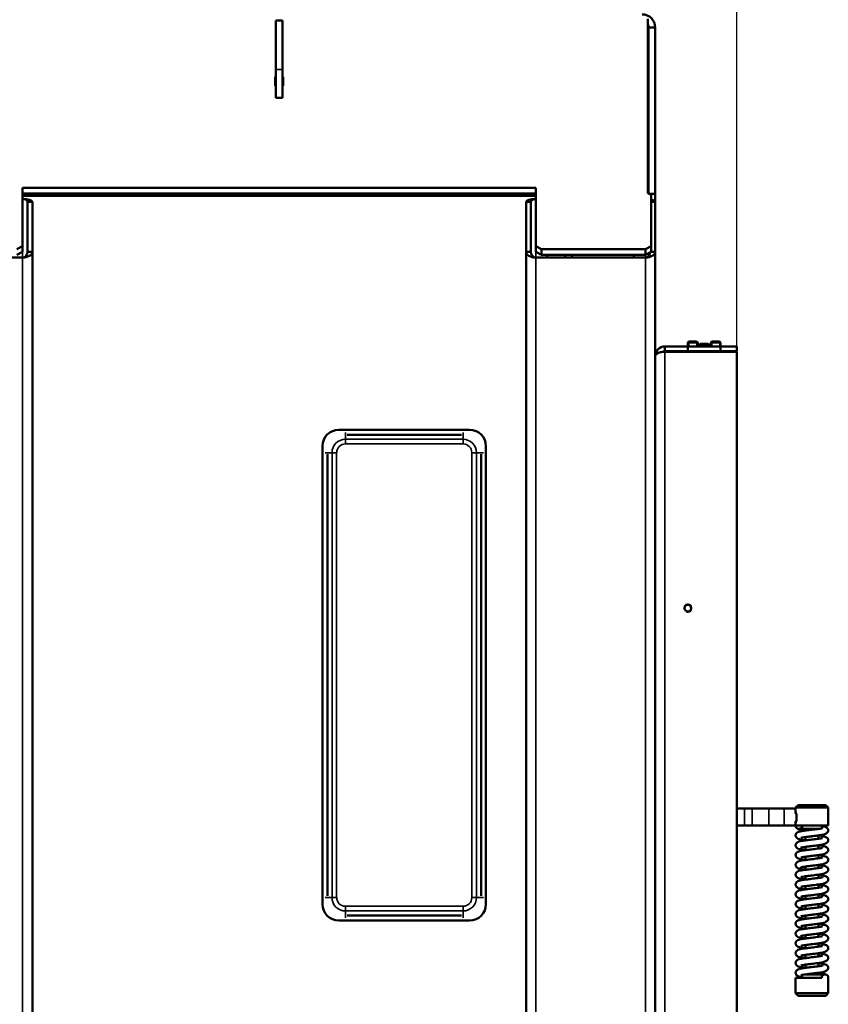
# Model space of a CAD drawing. Units: millimetres. Extents: x -420 to 1211, y -24 to 1188.
# Drawn here: x 303 to 352, y 764 to 825 of the extents above; entities that cross this region are included whole.
import ezdxf
from ezdxf.enums import TextEntityAlignment as Align

# ---------------------------------------------------------------- set-up
doc = ezdxf.new("R2010")
doc.units = ezdxf.units.MM
for name, color, linetype in [('Default', 7, 'Continuous'), ('H09-099-0', 7, 'Continuous'), ('H18-268L-1', 7, 'Continuous'), ('H18-528-1', 7, 'Continuous'), ('H25-075-0', 7, 'Continuous'), ('H32-203-2', 7, 'Continuous'), ('H32-204-0', 7, 'Continuous'), ('H32-205R-1', 7, 'Continuous'), ('H32-213L-0', 7, 'Continuous'), ('H32-213R-0', 7, 'Continuous'), ('HD-152-1', 7, 'Continuous'), ('HP-114-0_KRYT_OT', 7, 'Continuous'), ('HZ-406-0', 7, 'Continuous'), ('HZ-407-0', 7, 'Continuous'), ('HZ-408-0', 7, 'Continuous'), ('HZ-409-0', 7, 'Continuous'), ('SCREW_ISO_7380_M', 7, 'Continuous'), ('TES-017_H09-200', 7, 'Continuous')]:
    doc.layers.add(name, color=color, linetype=linetype)
doc.styles.add('SEACAD_Arial', font='arial.ttf')
doc.dimstyles.new('ISO', dxfattribs={"dimtxt": 5.25, "dimasz": 5.25, "dimexe": 2.625, "dimexo": 0, "dimgap": 1.3125, "dimtad": 1, "dimlfac": 10, "dimtxsty": 'SEACAD_Arial', "dimblk1": '_SE_FILLED', "dimblk2": '_SE_FILLED', "dimsah": 1, "dimcen": 2.625, "dimadec": 0, "dimazin": 0, "dimtfac": 0.5, "dimtdec": 3, "dimtmove": 0, "dimatfit": 3, "dimfxl": 0, "dimarcsym": 0})

# ---------------------------------------------------------------- blocks, each defined once
blk = doc.blocks.new('SE30')
at = {"layer": 'H09-099-0', "color": 7, "linetype": 'Continuous', "lineweight": 50}
for p, q in [((318.686, 821.492), (318.686, 824.492)), ((319.086, 824.492), (318.686, 824.492)), ((319.086, 824.492), (319.086, 821.492)), ((318.686, 821.492), (318.686, 819.76)), ((319.086, 821.492), (319.086, 819.76)), ((318.686, 819.76), (319.086, 819.76))]:
    blk.add_line(p, q, dxfattribs=at)
at = {"layer": 'H09-099-0', "color": 7, "linetype": 'Continuous', "lineweight": 35}
blk.add_line((319.086, 821.492), (318.686, 821.492), dxfattribs=at)
at = {"layer": 'H18-268L-1', "color": 7, "linetype": 'Continuous', "lineweight": 50}
for p, q in [((346.886, 776.314), (347.346, 776.314)), ((347.816, 776.314), (347.346, 776.314)), ((348.831, 776.314), (347.816, 776.314)), ((348.831, 776.314), (349.771, 776.314)), ((349.771, 776.314), (350.478, 776.314)), ((350.478, 776.009), (350.478, 776.314)), ((350.478, 776.009), (350.509, 776.009)), ((350.478, 775.264), (350.478, 775.519)), ((350.478, 775.519), (350.509, 775.519)), ((346.886, 775.264), (347.346, 775.264)), ((347.346, 775.264), (347.816, 775.264)), ((348.831, 775.264), (347.816, 775.264)), ((349.771, 775.264), (348.831, 775.264)), ((349.771, 775.264), (350.478, 775.264))]:
    blk.add_line(p, q, dxfattribs=at)
at = {"layer": 'H18-268L-1', "color": 7, "linetype": 'Continuous', "lineweight": 35}
for p, q in [((347.346, 776.314), (347.346, 775.264)), ((347.816, 775.264), (347.816, 776.314)), ((348.831, 775.264), (348.831, 776.314)), ((349.771, 776.314), (349.771, 775.264))]:
    blk.add_line(p, q, dxfattribs=at)
at = {"layer": 'H18-528-1', "color": 7, "linetype": 'Continuous', "lineweight": 50}
for p, q in [((341.436, 817.264), (341.486, 817.264)), ((341.436, 817.23), (341.486, 817.23)), ((341.436, 817.03), (341.486, 817.03)), ((341.486, 815.298), (341.436, 815.298)), ((341.486, 815.264), (341.436, 815.264))]:
    blk.add_line(p, q, dxfattribs=at)
at = {"layer": 'H25-075-0', "color": 7, "linetype": 'Continuous', "lineweight": 50}
for p, q in [((342.486, 804.264), (342.486, 804.239)), ((343.486, 804.239), (343.486, 804.264)), ((346.286, 804.264), (346.286, 804.239))]:
    blk.add_line(p, q, dxfattribs=at)
at = {"layer": 'H25-075-0', "color": 7, "linetype": 'Continuous', "lineweight": 35}
for p, q in [((343.375, 804.239), (343.375, 804.264)), ((343.786, 804.264), (343.786, 804.239)), ((345.616, 804.239), (345.616, 804.264)), ((345.914, 804.264), (345.914, 804.239)), ((346.258, 804.239), (346.258, 804.264))]:
    blk.add_line(p, q, dxfattribs=at)
at = {"layer": 'H32-203-2', "color": 7, "linetype": 'Continuous', "lineweight": 50}
for p, q in [((341.436, 813.935), (341.436, 824.581)), ((341.486, 824.064), (341.886, 824.064)), ((341.486, 824.064), (341.486, 813.91)), ((341.886, 824.064), (341.886, 813.894)), ((318.686, 821.035), (318.636, 821.035)), ((318.636, 821.035), (318.636, 820.485)), ((318.686, 820.689), (318.636, 820.689)), ((319.136, 821.035), (319.086, 821.035)), ((319.136, 820.689), (319.086, 820.689)), ((319.136, 820.485), (319.136, 821.035)), ((318.636, 820.485), (318.686, 820.485)), ((319.086, 820.485), (319.136, 820.485)), ((334.586, 814.26), (303.186, 814.26)), ((303.186, 814.26), (303.186, 810.685)), ((334.586, 813.914), (303.186, 813.914)), ((334.586, 810.685), (334.586, 814.26)), ((341.636, 813.835), (341.436, 813.935)), ((341.518, 813.894), (341.886, 813.894)), ((341.886, 813.397), (341.886, 813.894)), ((341.636, 810.685), (341.636, 813.835)), ((302.836, 810.51), (303.186, 810.685)), ((303.186, 810.339), (302.836, 810.164)), ((303.186, 810.685), (303.186, 810.339)), ((334.586, 810.685), (334.936, 810.51)), ((334.586, 810.339), (334.586, 810.685)), ((334.936, 810.164), (334.586, 810.339)), ((334.936, 810.51), (341.286, 810.51)), ((334.936, 810.51), (334.936, 810.164)), ((341.286, 810.51), (341.636, 810.685)), ((341.286, 810.164), (341.286, 810.51)), ((341.636, 810.339), (341.286, 810.164)), ((341.636, 810.685), (341.636, 810.339)), ((334.936, 810.164), (341.286, 810.164))]:
    blk.add_line(p, q, dxfattribs=at)
for radius, end in [(0.8, 90), (0.4, 28.95502)]:
    blk.add_arc((341.086, 824.064), radius, 0, end, dxfattribs=at)
at = {"layer": 'H32-204-0', "color": 7, "linetype": 'Continuous', "lineweight": 50}
blk.add_line((336.786, 810.164), (336.786, 809.991), dxfattribs=at)
at = {"layer": 'H32-205R-1', "color": 7, "linetype": 'Continuous', "lineweight": 50}
for p, q in [((334.586, 813.763), (303.186, 813.763)), ((336.386, 810.164), (336.386, 809.991)), ((322.536, 799.464), (330.536, 799.464)), ((321.536, 770.464), (321.536, 798.464)), ((331.536, 798.464), (331.536, 770.464)), ((330.536, 769.464), (322.536, 769.464))]:
    blk.add_line(p, q, dxfattribs=at)
for centre, start, end in [((322.536, 798.464), 90, 180), ((330.536, 798.464), 0, 90), ((322.536, 770.464), 180, 270), ((330.536, 770.464), 270, 0)]:
    blk.add_arc(centre, 1, start, end, dxfattribs=at)
at = {"layer": 'H32-213L-0', "color": 7, "linetype": 'Continuous', "lineweight": 50}
for p, q in [((303.486, 810.337), (303.486, 813.397)), ((303.486, 813.397), (303.786, 813.397)), ((303.786, 810.337), (303.786, 813.397)), ((303.486, 810.337), (303.786, 810.337)), ((303.786, 810.337), (303.786, 729.064)), ((296.486, 809.991), (303.186, 809.991))]:
    blk.add_line(p, q, dxfattribs=at)
at = {"layer": 'H32-213L-0', "color": 7, "linetype": 'Continuous', "lineweight": 35}
for p, q in [((303.186, 810.339), (303.186, 809.991)), ((303.186, 809.991), (303.186, 729.344))]:
    blk.add_line(p, q, dxfattribs=at)
at = {"layer": 'H32-213L-0', "color": 7, "linetype": 'Continuous', "lineweight": 50}
for centre, major_axis, ratio, start_param, end_param in [((303.186, 813.397), (0.6, 0), 0.288675, 0, 1.570796), ((303.186, 813.397), (0.3, 0), 0.57735, 0, 1.570796), ((303.186, 810.337), (0, -0.346), 0.866025, 0, 1.570796), ((303.186, 810.337), (-0.6, 0), 0.57735, 1.570796, 3.141593)]:
    blk.add_ellipse(centre, major_axis=major_axis, ratio=ratio, start_param=start_param, end_param=end_param, dxfattribs=at)
at = {"layer": 'H32-213R-0', "color": 7, "linetype": 'Continuous', "lineweight": 50}
for p, q in [((334.286, 813.397), (333.986, 813.397)), ((333.986, 810.337), (333.986, 813.397)), ((334.286, 810.337), (334.286, 813.397)), ((341.636, 813.397), (341.886, 813.397)), ((341.886, 813.397), (341.886, 810.337)), ((333.986, 810.337), (333.986, 729.064)), ((334.286, 810.337), (333.986, 810.337)), ((341.633, 810.337), (341.886, 810.337)), ((341.886, 810.337), (341.886, 729.064)), ((341.286, 809.991), (334.586, 809.991)), ((335.286, 809.991), (335.286, 810.164)), ((340.586, 810.164), (340.586, 809.991))]:
    blk.add_line(p, q, dxfattribs=at)
at = {"layer": 'H32-213R-0', "color": 7, "linetype": 'Continuous', "lineweight": 35}
for p, q in [((334.586, 810.339), (334.586, 809.991)), ((334.586, 809.991), (334.586, 729.344)), ((341.286, 809.991), (341.286, 810.164)), ((341.286, 809.991), (341.286, 729.344))]:
    blk.add_line(p, q, dxfattribs=at)
at = {"layer": 'H32-213R-0', "color": 7, "linetype": 'Continuous', "lineweight": 50}
for centre, major_axis, ratio, start_param, end_param in [((334.586, 813.397), (-0.6, 0), 0.288675, 4.712389, 6.283185), ((334.586, 813.397), (-0.3, 0), 0.57735, 4.712389, 6.283185), ((341.286, 813.397), (-0.6, 0), 0.288675, 3.141593, 4.089562), ((334.586, 810.337), (0.6, 0), 0.57735, 3.141593, 4.712389), ((334.586, 810.337), (0, -0.346), 0.866025, 4.712389, 6.283185), ((341.286, 810.337), (0, 0.346), 0.866025, 3.141593, 4.712389), ((341.286, 810.337), (0.6, 0), 0.57735, 4.712389, 6.283185)]:
    blk.add_ellipse(centre, major_axis=major_axis, ratio=ratio, start_param=start_param, end_param=end_param, dxfattribs=at)
at = {"layer": 'HD-152-1', "color": 7, "linetype": 'Continuous', "lineweight": 50}
for p, q in [((342.486, 804.564), (342.486, 804.264)), ((342.486, 804.564), (343.886, 804.564)), ((342.486, 804.264), (343.886, 804.264)), ((343.886, 804.264), (343.886, 804.564)), ((345.886, 804.564), (343.886, 804.564)), ((345.886, 804.264), (343.886, 804.264)), ((345.886, 804.564), (346.886, 804.564)), ((345.886, 804.264), (345.886, 804.564)), ((345.886, 804.264), (346.886, 804.264)), ((346.886, 804.564), (346.886, 804.264)), ((346.886, 804.239), (342.486, 804.239)), ((346.886, 747.889), (346.886, 804.239))]:
    blk.add_line(p, q, dxfattribs=at)
at = {"layer": 'HD-152-1', "color": 7, "linetype": 'Continuous', "lineweight": 35}
blk.add_line((342.486, 804.239), (342.486, 747.889), dxfattribs=at)
at = {"layer": 'HD-152-1', "color": 7, "linetype": 'Continuous', "lineweight": 50}
blk.add_circle((343.886, 788.564), 0.207, dxfattribs=at)
for radius, end in [(0.6, 180), (0.3, 117.43491)]:
    blk.add_arc((342.486, 803.964), radius, 90, end, dxfattribs=at)
at = {"layer": 'HD-152-1', "color": 7, "linetype": 'Continuous', "lineweight": 25}
blk.add_arc((343.886, 788.564), 0.25, 255, 195, dxfattribs=at)
at = {"layer": 'HD-152-1', "color": 7, "linetype": 'Continuous', "lineweight": 50}
blk.add_rational_spline([(341.886, 803.964), (341.886, 803.953), (341.886, 803.949), (341.887, 803.954), (341.904, 804.123), (342.149, 804.239), (342.486, 804.239)], [1, 0.999775002455, 0.999775002455, 1, 0.816825105334, 0.816825105334, 1], degree=3, knots=[0, 0, 0, 0, 0.5, 0.5, 0.5, 1, 1, 1, 1], dxfattribs=at)
at = {"layer": 'HP-114-0_KRYT_OT', "color": 7, "linetype": 'Continuous', "lineweight": 35}
for p, q in [((322.936, 798.881), (322.936, 799.305)), ((330.136, 798.881), (322.936, 798.881)), ((322.936, 798.598), (322.936, 798.881)), ((330.136, 798.881), (330.136, 799.305)), ((330.136, 798.598), (330.136, 798.881)), ((322.936, 798.598), (330.136, 798.598)), ((322.119, 798.064), (321.694, 798.064)), ((322.119, 798.064), (322.119, 770.864)), ((322.401, 798.064), (322.119, 798.064)), ((322.401, 770.864), (322.401, 798.064)), ((330.953, 798.064), (330.67, 798.064)), ((330.67, 798.064), (330.67, 770.864)), ((330.953, 798.064), (331.377, 798.064)), ((330.953, 770.864), (330.953, 798.064)), ((322.119, 770.864), (321.694, 770.864)), ((322.401, 770.864), (322.119, 770.864)), ((330.953, 770.864), (330.67, 770.864)), ((330.953, 770.864), (331.377, 770.864)), ((330.136, 770.329), (322.936, 770.329)), ((322.936, 770.046), (322.936, 770.329)), ((322.936, 770.046), (330.136, 770.046)), ((322.936, 770.046), (322.936, 769.622)), ((330.136, 770.046), (330.136, 770.329)), ((330.136, 770.046), (330.136, 769.622))]:
    blk.add_line(p, q, dxfattribs=at)
for centre, radius, start, end in [((322.936, 798.064), 0.817, 90, 180), ((330.136, 798.064), 0.817, 0, 90), ((322.936, 798.064), 0.534, 90, 180), ((330.136, 798.064), 0.534, 0, 90), ((322.936, 770.864), 0.817, 180, 270), ((322.936, 770.864), 0.534, 180, 270), ((330.136, 770.864), 0.817, 270, 0), ((330.136, 770.864), 0.534, 270, 0)]:
    blk.add_arc(centre, radius, start, end, dxfattribs=at)
at = {"layer": 'HZ-406-0', "color": 7, "linetype": 'Continuous', "lineweight": 50}
for p, q in [((350.628, 776.514), (350.478, 776.364)), ((352.478, 776.364), (350.478, 776.364)), ((350.478, 776.364), (350.478, 776.314)), ((350.628, 776.514), (352.328, 776.514)), ((352.478, 776.364), (352.328, 776.514)), ((352.478, 775.264), (352.478, 776.364)), ((352.478, 775.264), (350.478, 775.264)), ((350.878, 775.264), (350.878, 775.064)), ((350.878, 775.064), (351.878, 775.064)), ((350.878, 775.064), (350.978, 774.964)), ((351.076, 774.964), (350.978, 774.964)), ((352.078, 775.064), (352.078, 775.264))]:
    blk.add_line(p, q, dxfattribs=at)
blk.add_arc((349.539, 775.764), 1.002, 339.54843, 20.45157, dxfattribs=at)
at = {"layer": 'HZ-407-0', "color": 7, "linetype": 'Continuous', "lineweight": 50}
for p, q in [((350.478, 765.964), (352.078, 765.964)), ((350.478, 765.964), (350.478, 765.014)), ((350.878, 766.131), (350.878, 765.964)), ((352.078, 766.164), (351.071, 766.164)), ((351.877, 766.264), (351.978, 766.264)), ((352.078, 766.164), (351.978, 766.264)), ((352.078, 765.964), (352.078, 766.164)), ((352.478, 765.014), (352.478, 765.964)), ((350.478, 765.014), (352.478, 765.014)), ((350.478, 765.014), (350.628, 764.864)), ((352.328, 764.864), (350.628, 764.864)), ((352.328, 764.864), (352.478, 765.014))]:
    blk.add_line(p, q, dxfattribs=at)
at = {"layer": 'HZ-408-0', "color": 7, "linetype": 'Continuous', "lineweight": 50}
for p, q in [((351.078, 774.563), (351.078, 774.363)), ((351.878, 774.464), (351.878, 774.664)), ((351.078, 773.963), (351.078, 773.763)), ((351.878, 773.864), (351.878, 774.064)), ((351.078, 773.363), (351.078, 773.163)), ((351.878, 773.264), (351.878, 773.464)), ((351.078, 772.763), (351.078, 772.563)), ((351.878, 772.664), (351.878, 772.864)), ((351.078, 772.163), (351.078, 771.963)), ((351.878, 772.064), (351.878, 772.264)), ((351.078, 771.563), (351.078, 771.363)), ((351.878, 771.464), (351.878, 771.664)), ((351.078, 770.963), (351.078, 770.763)), ((351.878, 770.864), (351.878, 771.064)), ((351.078, 770.363), (351.078, 770.163)), ((351.878, 770.264), (351.878, 770.464)), ((351.078, 769.763), (351.078, 769.563)), ((351.878, 769.664), (351.878, 769.864)), ((351.078, 769.163), (351.078, 768.963)), ((351.878, 769.064), (351.878, 769.264)), ((351.078, 768.563), (351.078, 768.363)), ((351.878, 768.464), (351.878, 768.664)), ((351.078, 767.963), (351.078, 767.763)), ((351.878, 767.864), (351.878, 768.064)), ((351.078, 767.363), (351.078, 767.163)), ((351.878, 767.264), (351.878, 767.464)), ((351.078, 766.763), (351.078, 766.563)), ((351.878, 766.664), (351.878, 766.864))]:
    blk.add_line(p, q, dxfattribs=at)
at = {"layer": 'HZ-409-0', "color": 7, "linetype": 'Continuous', "lineweight": 50}
blk.add_arc((350.678, 775.264), 0.2, 180, 0, dxfattribs=at)
for points, knots in [([(352.126, 775.101), (352.126, 775.103), (352.117, 775.103), (352.073, 775.094), (351.961, 775.074), (351.809, 775.055), (351.636, 775.033), (351.455, 775.011), (351.228, 774.982), (350.978, 774.953), (350.759, 774.915), (350.641, 774.881), (350.568, 774.838), (350.524, 774.799), (350.491, 774.745), (350.476, 774.681), (350.479, 774.626), (350.501, 774.556), (350.592, 774.457), (350.718, 774.425), (350.895, 774.387), (351.034, 774.369), (351.077, 774.363)], [0.0583892, 0.0583892, 0.0583892, 0.0583892, 0.0691325, 0.097663, 0.1310951, 0.1656087, 0.2003008, 0.2349014, 0.2683766, 0.3284851, 0.3847824, 0.4387125, 0.4521447, 0.466471, 0.4814697, 0.4959961, 0.5089354, 0.5221676, 0.5480785, 0.6021863, 0.6664771, 0.6936571, 0.6936571, 0.6936571, 0.6936571]), ([(350.48, 775.254), (350.48, 775.244), (350.48, 775.218), (350.502, 775.155), (350.592, 775.057), (350.718, 775.025), (350.865, 774.993), (350.959, 774.979), (350.962, 774.979)], [0, 0, 0, 0, 0.013215, 0.0398048, 0.0918724, 0.2006009, 0.3297921, 0.3334897, 0.3334897, 0.3334897, 0.3334897]), ([(350.801, 774.513), (350.801, 774.513), (350.805, 774.515), (350.836, 774.523), (350.927, 774.542), (351.086, 774.565), (351.299, 774.591), (351.523, 774.619), (351.766, 774.65), (352.012, 774.677), (352.257, 774.732), (352.406, 774.827), (352.468, 774.905), (352.475, 774.942), (352.478, 774.964)], [0.550948, 0.550948, 0.550948, 0.550948, 0.5576633, 0.5817495, 0.6143987, 0.6545868, 0.699755, 0.7420661, 0.7790039, 0.8346844, 0.8932372, 0.9415486, 0.9699508, 1, 1, 1, 1]), ([(352.478, 774.964), (352.471, 775.004), (352.46, 775.066), (352.346, 775.168), (352.236, 775.201), (352.136, 775.222), (352.089, 775.231)], [0, 0, 0, 0, 0.1917335, 0.3444671, 0.5734334, 0.7551488, 0.7551488, 0.7551488, 0.7551488]), ([(352.126, 774.501), (352.126, 774.503), (352.117, 774.503), (352.073, 774.494), (351.961, 774.474), (351.809, 774.455), (351.636, 774.433), (351.455, 774.411), (351.228, 774.382), (350.978, 774.353), (350.759, 774.315), (350.641, 774.281), (350.568, 774.238), (350.524, 774.199), (350.491, 774.145), (350.476, 774.081), (350.479, 774.026), (350.501, 773.956), (350.592, 773.857), (350.718, 773.825), (350.895, 773.787), (351.034, 773.769), (351.077, 773.763)], [0.0583892, 0.0583892, 0.0583892, 0.0583892, 0.0691325, 0.097663, 0.1310951, 0.1656087, 0.2003008, 0.2349014, 0.2683766, 0.3284851, 0.3847824, 0.4387125, 0.4521447, 0.466471, 0.4814697, 0.4959961, 0.5089354, 0.5221676, 0.5480785, 0.6021863, 0.6664771, 0.6936571, 0.6936571, 0.6936571, 0.6936571]), ([(350.801, 773.913), (350.801, 773.913), (350.805, 773.915), (350.836, 773.923), (350.927, 773.942), (351.086, 773.965), (351.299, 773.991), (351.523, 774.019), (351.766, 774.05), (352.012, 774.077), (352.257, 774.132), (352.406, 774.227), (352.468, 774.305), (352.475, 774.342), (352.478, 774.364)], [0.550948, 0.550948, 0.550948, 0.550948, 0.5576633, 0.5817495, 0.6143987, 0.6545868, 0.699755, 0.7420661, 0.7790039, 0.8346844, 0.8932372, 0.9415486, 0.9699508, 1, 1, 1, 1]), ([(352.478, 774.364), (352.471, 774.404), (352.46, 774.466), (352.346, 774.568), (352.205, 774.61), (352.034, 774.643), (351.903, 774.66), (351.874, 774.664)], [0, 0, 0, 0, 0.0365156, 0.0656037, 0.1092103, 0.1740107, 0.19153, 0.19153, 0.19153, 0.19153]), ([(352.126, 773.901), (352.126, 773.903), (352.117, 773.903), (352.073, 773.894), (351.961, 773.874), (351.809, 773.855), (351.636, 773.833), (351.455, 773.811), (351.228, 773.782), (350.978, 773.753), (350.759, 773.715), (350.641, 773.681), (350.568, 773.638), (350.524, 773.599), (350.491, 773.545), (350.476, 773.481), (350.479, 773.426), (350.501, 773.356), (350.592, 773.257), (350.718, 773.225), (350.895, 773.187), (351.034, 773.169), (351.077, 773.163)], [0.0583892, 0.0583892, 0.0583892, 0.0583892, 0.0691325, 0.097663, 0.1310951, 0.1656087, 0.2003008, 0.2349014, 0.2683766, 0.3284851, 0.3847824, 0.4387125, 0.4521447, 0.466471, 0.4814697, 0.4959961, 0.5089354, 0.5221676, 0.5480785, 0.6021863, 0.6664771, 0.6936571, 0.6936571, 0.6936571, 0.6936571]), ([(350.801, 773.313), (350.801, 773.313), (350.805, 773.315), (350.836, 773.323), (350.927, 773.342), (351.086, 773.365), (351.299, 773.391), (351.523, 773.419), (351.766, 773.45), (352.012, 773.477), (352.257, 773.532), (352.406, 773.627), (352.468, 773.705), (352.475, 773.742), (352.478, 773.764)], [0.550948, 0.550948, 0.550948, 0.550948, 0.5576633, 0.5817495, 0.6143987, 0.6545868, 0.699755, 0.7420661, 0.7790039, 0.8346844, 0.8932372, 0.9415486, 0.9699508, 1, 1, 1, 1]), ([(352.478, 773.764), (352.471, 773.804), (352.46, 773.866), (352.346, 773.968), (352.205, 774.01), (352.034, 774.043), (351.903, 774.06), (351.874, 774.064)], [0, 0, 0, 0, 0.0365156, 0.0656037, 0.1092103, 0.1740107, 0.19153, 0.19153, 0.19153, 0.19153]), ([(352.126, 773.301), (352.126, 773.303), (352.117, 773.303), (352.073, 773.294), (351.961, 773.274), (351.809, 773.255), (351.636, 773.233), (351.455, 773.211), (351.228, 773.182), (350.978, 773.153), (350.759, 773.115), (350.641, 773.081), (350.568, 773.038), (350.524, 772.999), (350.491, 772.945), (350.476, 772.881), (350.479, 772.826), (350.501, 772.756), (350.592, 772.657), (350.718, 772.625), (350.895, 772.587), (351.034, 772.569), (351.077, 772.563)], [0.0583892, 0.0583892, 0.0583892, 0.0583892, 0.0691325, 0.097663, 0.1310951, 0.1656087, 0.2003008, 0.2349014, 0.2683766, 0.3284851, 0.3847824, 0.4387125, 0.4521447, 0.466471, 0.4814697, 0.4959961, 0.5089354, 0.5221676, 0.5480785, 0.6021863, 0.6664771, 0.6936571, 0.6936571, 0.6936571, 0.6936571]), ([(350.801, 772.713), (350.801, 772.713), (350.805, 772.715), (350.836, 772.723), (350.927, 772.742), (351.086, 772.765), (351.299, 772.791), (351.523, 772.819), (351.766, 772.85), (352.012, 772.877), (352.257, 772.932), (352.406, 773.027), (352.468, 773.105), (352.475, 773.142), (352.478, 773.164)], [0.550948, 0.550948, 0.550948, 0.550948, 0.5576633, 0.5817495, 0.6143987, 0.6545868, 0.699755, 0.7420661, 0.7790039, 0.8346844, 0.8932372, 0.9415486, 0.9699508, 1, 1, 1, 1]), ([(352.478, 773.164), (352.471, 773.204), (352.46, 773.266), (352.346, 773.368), (352.205, 773.41), (352.034, 773.443), (351.903, 773.46), (351.874, 773.464)], [0, 0, 0, 0, 0.0365156, 0.0656037, 0.1092103, 0.1740107, 0.19153, 0.19153, 0.19153, 0.19153]), ([(352.126, 772.701), (352.126, 772.703), (352.117, 772.703), (352.073, 772.694), (351.961, 772.674), (351.809, 772.655), (351.636, 772.633), (351.455, 772.611), (351.228, 772.582), (350.978, 772.553), (350.759, 772.515), (350.641, 772.481), (350.568, 772.438), (350.524, 772.399), (350.491, 772.345), (350.476, 772.281), (350.479, 772.226), (350.501, 772.156), (350.592, 772.057), (350.718, 772.025), (350.895, 771.987), (351.034, 771.969), (351.077, 771.963)], [0.0583892, 0.0583892, 0.0583892, 0.0583892, 0.0691325, 0.097663, 0.1310951, 0.1656087, 0.2003008, 0.2349014, 0.2683766, 0.3284851, 0.3847824, 0.4387125, 0.4521447, 0.466471, 0.4814697, 0.4959961, 0.5089354, 0.5221676, 0.5480785, 0.6021863, 0.6664771, 0.6936571, 0.6936571, 0.6936571, 0.6936571]), ([(350.801, 772.113), (350.801, 772.113), (350.805, 772.115), (350.836, 772.123), (350.927, 772.142), (351.086, 772.165), (351.299, 772.191), (351.523, 772.219), (351.766, 772.25), (352.012, 772.277), (352.257, 772.332), (352.406, 772.427), (352.468, 772.505), (352.475, 772.542), (352.478, 772.564)], [0.550948, 0.550948, 0.550948, 0.550948, 0.5576633, 0.5817495, 0.6143987, 0.6545868, 0.699755, 0.7420661, 0.7790039, 0.8346844, 0.8932372, 0.9415486, 0.9699508, 1, 1, 1, 1]), ([(352.478, 772.564), (352.471, 772.604), (352.46, 772.666), (352.346, 772.768), (352.205, 772.81), (352.035, 772.842), (351.907, 772.86), (351.88, 772.863)], [0, 0, 0, 0, 0.0365156, 0.0656037, 0.1092103, 0.1740107, 0.1902763, 0.1902763, 0.1902763, 0.1902763]), ([(352.126, 772.101), (352.126, 772.103), (352.117, 772.103), (352.073, 772.094), (351.961, 772.074), (351.809, 772.055), (351.636, 772.033), (351.455, 772.011), (351.228, 771.982), (350.978, 771.953), (350.759, 771.915), (350.641, 771.881), (350.568, 771.838), (350.524, 771.799), (350.491, 771.745), (350.476, 771.681), (350.479, 771.626), (350.501, 771.556), (350.592, 771.457), (350.718, 771.425), (350.895, 771.387), (351.034, 771.369), (351.077, 771.363)], [0.0583892, 0.0583892, 0.0583892, 0.0583892, 0.0691325, 0.097663, 0.1310951, 0.1656087, 0.2003008, 0.2349014, 0.2683766, 0.3284851, 0.3847824, 0.4387125, 0.4521447, 0.466471, 0.4814697, 0.4959961, 0.5089354, 0.5221676, 0.5480785, 0.6021863, 0.6664771, 0.6936571, 0.6936571, 0.6936571, 0.6936571]), ([(350.801, 771.513), (350.801, 771.513), (350.805, 771.515), (350.836, 771.523), (350.927, 771.542), (351.086, 771.565), (351.299, 771.591), (351.523, 771.619), (351.766, 771.65), (352.012, 771.677), (352.257, 771.732), (352.406, 771.827), (352.468, 771.905), (352.475, 771.942), (352.478, 771.964)], [0.550948, 0.550948, 0.550948, 0.550948, 0.5576633, 0.5817495, 0.6143987, 0.6545868, 0.699755, 0.7420661, 0.7790039, 0.8346844, 0.8932372, 0.9415486, 0.9699508, 1, 1, 1, 1]), ([(352.478, 771.964), (352.471, 772.004), (352.46, 772.066), (352.346, 772.168), (352.205, 772.21), (352.034, 772.243), (351.903, 772.26), (351.874, 772.264)], [0, 0, 0, 0, 0.0365156, 0.0656037, 0.1092103, 0.1740107, 0.19153, 0.19153, 0.19153, 0.19153]), ([(352.126, 771.501), (352.126, 771.503), (352.117, 771.503), (352.073, 771.494), (351.961, 771.474), (351.809, 771.455), (351.636, 771.433), (351.455, 771.411), (351.228, 771.382), (350.978, 771.353), (350.759, 771.315), (350.641, 771.281), (350.568, 771.238), (350.524, 771.199), (350.491, 771.145), (350.476, 771.081), (350.479, 771.026), (350.501, 770.956), (350.592, 770.857), (350.718, 770.825), (350.895, 770.787), (351.034, 770.769), (351.077, 770.763)], [0.0583892, 0.0583892, 0.0583892, 0.0583892, 0.0691325, 0.097663, 0.1310951, 0.1656087, 0.2003008, 0.2349014, 0.2683766, 0.3284851, 0.3847824, 0.4387125, 0.4521447, 0.466471, 0.4814697, 0.4959961, 0.5089354, 0.5221676, 0.5480785, 0.6021863, 0.6664771, 0.6936571, 0.6936571, 0.6936571, 0.6936571]), ([(350.801, 770.913), (350.801, 770.913), (350.805, 770.915), (350.836, 770.923), (350.927, 770.942), (351.086, 770.965), (351.299, 770.991), (351.523, 771.019), (351.766, 771.05), (352.012, 771.077), (352.257, 771.132), (352.406, 771.227), (352.468, 771.305), (352.475, 771.342), (352.478, 771.364)], [0.550948, 0.550948, 0.550948, 0.550948, 0.5576633, 0.5817495, 0.6143987, 0.6545868, 0.699755, 0.7420661, 0.7790039, 0.8346844, 0.8932372, 0.9415486, 0.9699508, 1, 1, 1, 1]), ([(352.478, 771.364), (352.471, 771.404), (352.46, 771.466), (352.346, 771.568), (352.205, 771.61), (352.034, 771.643), (351.903, 771.66), (351.874, 771.664)], [0, 0, 0, 0, 0.0365156, 0.0656037, 0.1092103, 0.1740107, 0.19153, 0.19153, 0.19153, 0.19153]), ([(352.126, 770.901), (352.126, 770.903), (352.117, 770.903), (352.073, 770.894), (351.961, 770.874), (351.809, 770.855), (351.636, 770.833), (351.455, 770.811), (351.228, 770.782), (350.978, 770.753), (350.759, 770.715), (350.641, 770.681), (350.568, 770.638), (350.524, 770.599), (350.491, 770.545), (350.476, 770.481), (350.479, 770.426), (350.501, 770.356), (350.592, 770.257), (350.718, 770.225), (350.895, 770.187), (351.034, 770.169), (351.077, 770.163)], [0.0583892, 0.0583892, 0.0583892, 0.0583892, 0.0691325, 0.097663, 0.1310951, 0.1656087, 0.2003008, 0.2349014, 0.2683766, 0.3284851, 0.3847824, 0.4387125, 0.4521447, 0.466471, 0.4814697, 0.4959961, 0.5089354, 0.5221676, 0.5480785, 0.6021863, 0.6664771, 0.6936571, 0.6936571, 0.6936571, 0.6936571]), ([(350.801, 770.313), (350.801, 770.313), (350.805, 770.315), (350.836, 770.323), (350.927, 770.342), (351.086, 770.365), (351.299, 770.391), (351.523, 770.419), (351.766, 770.45), (352.012, 770.477), (352.257, 770.532), (352.406, 770.627), (352.468, 770.705), (352.475, 770.742), (352.478, 770.764)], [0.550948, 0.550948, 0.550948, 0.550948, 0.5576633, 0.5817495, 0.6143987, 0.6545868, 0.699755, 0.7420661, 0.7790039, 0.8346844, 0.8932372, 0.9415486, 0.9699508, 1, 1, 1, 1]), ([(352.478, 770.764), (352.471, 770.804), (352.46, 770.866), (352.346, 770.968), (352.205, 771.01), (352.034, 771.043), (351.903, 771.06), (351.874, 771.064)], [0, 0, 0, 0, 0.0365156, 0.0656037, 0.1092103, 0.1740107, 0.19153, 0.19153, 0.19153, 0.19153]), ([(352.126, 770.301), (352.126, 770.303), (352.117, 770.303), (352.073, 770.294), (351.961, 770.274), (351.809, 770.255), (351.636, 770.233), (351.455, 770.211), (351.228, 770.182), (350.978, 770.153), (350.759, 770.115), (350.641, 770.081), (350.568, 770.038), (350.524, 769.999), (350.491, 769.945), (350.476, 769.881), (350.479, 769.826), (350.501, 769.756), (350.592, 769.657), (350.718, 769.625), (350.895, 769.587), (351.034, 769.569), (351.077, 769.563)], [0.0583892, 0.0583892, 0.0583892, 0.0583892, 0.0691325, 0.097663, 0.1310951, 0.1656087, 0.2003008, 0.2349014, 0.2683766, 0.3284851, 0.3847824, 0.4387125, 0.4521447, 0.466471, 0.4814697, 0.4959961, 0.5089354, 0.5221676, 0.5480785, 0.6021863, 0.6664771, 0.6936571, 0.6936571, 0.6936571, 0.6936571]), ([(350.801, 769.713), (350.801, 769.713), (350.805, 769.715), (350.836, 769.723), (350.927, 769.742), (351.086, 769.765), (351.299, 769.791), (351.523, 769.819), (351.766, 769.85), (352.012, 769.877), (352.257, 769.932), (352.406, 770.027), (352.468, 770.105), (352.475, 770.142), (352.478, 770.164)], [0.550948, 0.550948, 0.550948, 0.550948, 0.5576633, 0.5817495, 0.6143987, 0.6545868, 0.699755, 0.7420661, 0.7790039, 0.8346844, 0.8932372, 0.9415486, 0.9699508, 1, 1, 1, 1]), ([(352.478, 770.164), (352.471, 770.204), (352.46, 770.266), (352.346, 770.368), (352.205, 770.41), (352.034, 770.443), (351.903, 770.46), (351.874, 770.464)], [0, 0, 0, 0, 0.0365156, 0.0656037, 0.1092103, 0.1740107, 0.19153, 0.19153, 0.19153, 0.19153]), ([(352.126, 769.701), (352.126, 769.703), (352.117, 769.703), (352.073, 769.694), (351.961, 769.674), (351.809, 769.655), (351.636, 769.633), (351.455, 769.611), (351.228, 769.582), (350.978, 769.553), (350.759, 769.515), (350.641, 769.481), (350.568, 769.438), (350.524, 769.399), (350.491, 769.345), (350.476, 769.281), (350.479, 769.226), (350.501, 769.156), (350.592, 769.057), (350.718, 769.025), (350.895, 768.987), (351.034, 768.969), (351.077, 768.963)], [0.0583892, 0.0583892, 0.0583892, 0.0583892, 0.0691325, 0.097663, 0.1310951, 0.1656087, 0.2003008, 0.2349014, 0.2683766, 0.3284851, 0.3847824, 0.4387125, 0.4521447, 0.466471, 0.4814697, 0.4959961, 0.5089354, 0.5221676, 0.5480785, 0.6021863, 0.6664771, 0.6936571, 0.6936571, 0.6936571, 0.6936571]), ([(350.801, 769.113), (350.801, 769.113), (350.805, 769.115), (350.836, 769.123), (350.927, 769.142), (351.086, 769.165), (351.299, 769.191), (351.523, 769.219), (351.766, 769.25), (352.012, 769.277), (352.257, 769.332), (352.406, 769.427), (352.468, 769.505), (352.475, 769.542), (352.478, 769.564)], [0.550948, 0.550948, 0.550948, 0.550948, 0.5576633, 0.5817495, 0.6143987, 0.6545868, 0.699755, 0.7420661, 0.7790039, 0.8346844, 0.8932372, 0.9415486, 0.9699508, 1, 1, 1, 1]), ([(352.478, 769.564), (352.471, 769.604), (352.46, 769.666), (352.346, 769.768), (352.205, 769.81), (352.034, 769.843), (351.903, 769.86), (351.874, 769.864)], [0, 0, 0, 0, 0.0365156, 0.0656037, 0.1092103, 0.1740107, 0.19153, 0.19153, 0.19153, 0.19153]), ([(352.126, 769.101), (352.126, 769.103), (352.117, 769.103), (352.073, 769.094), (351.961, 769.074), (351.809, 769.055), (351.636, 769.033), (351.455, 769.011), (351.228, 768.982), (350.978, 768.953), (350.759, 768.915), (350.641, 768.881), (350.568, 768.838), (350.524, 768.799), (350.491, 768.745), (350.476, 768.681), (350.479, 768.626), (350.501, 768.556), (350.592, 768.457), (350.718, 768.425), (350.895, 768.387), (351.034, 768.369), (351.077, 768.363)], [0.0583892, 0.0583892, 0.0583892, 0.0583892, 0.0691325, 0.097663, 0.1310951, 0.1656087, 0.2003008, 0.2349014, 0.2683766, 0.3284851, 0.3847824, 0.4387125, 0.4521447, 0.466471, 0.4814697, 0.4959961, 0.5089354, 0.5221676, 0.5480785, 0.6021863, 0.6664771, 0.6936571, 0.6936571, 0.6936571, 0.6936571]), ([(350.801, 768.513), (350.801, 768.513), (350.805, 768.515), (350.836, 768.523), (350.927, 768.542), (351.086, 768.565), (351.299, 768.591), (351.523, 768.619), (351.766, 768.65), (352.012, 768.677), (352.257, 768.732), (352.406, 768.827), (352.468, 768.905), (352.475, 768.942), (352.478, 768.964)], [0.550948, 0.550948, 0.550948, 0.550948, 0.5576633, 0.5817495, 0.6143987, 0.6545868, 0.699755, 0.7420661, 0.7790039, 0.8346844, 0.8932372, 0.9415486, 0.9699508, 1, 1, 1, 1]), ([(352.478, 768.964), (352.471, 769.004), (352.46, 769.066), (352.346, 769.168), (352.205, 769.21), (352.034, 769.243), (351.903, 769.26), (351.874, 769.264)], [0, 0, 0, 0, 0.0365156, 0.0656037, 0.1092103, 0.1740107, 0.19153, 0.19153, 0.19153, 0.19153]), ([(352.126, 768.501), (352.126, 768.503), (352.117, 768.503), (352.073, 768.494), (351.961, 768.474), (351.809, 768.455), (351.636, 768.433), (351.455, 768.411), (351.228, 768.382), (350.978, 768.353), (350.759, 768.315), (350.641, 768.281), (350.568, 768.238), (350.524, 768.199), (350.491, 768.145), (350.476, 768.081), (350.479, 768.026), (350.501, 767.956), (350.592, 767.857), (350.718, 767.825), (350.895, 767.787), (351.034, 767.769), (351.077, 767.763)], [0.0583892, 0.0583892, 0.0583892, 0.0583892, 0.0691325, 0.097663, 0.1310951, 0.1656087, 0.2003008, 0.2349014, 0.2683766, 0.3284851, 0.3847824, 0.4387125, 0.4521447, 0.466471, 0.4814697, 0.4959961, 0.5089354, 0.5221676, 0.5480785, 0.6021863, 0.6664771, 0.6936571, 0.6936571, 0.6936571, 0.6936571]), ([(350.801, 767.913), (350.801, 767.913), (350.805, 767.915), (350.836, 767.923), (350.927, 767.942), (351.086, 767.965), (351.299, 767.991), (351.523, 768.019), (351.766, 768.05), (352.012, 768.077), (352.257, 768.132), (352.406, 768.227), (352.468, 768.305), (352.475, 768.342), (352.478, 768.364)], [0.550948, 0.550948, 0.550948, 0.550948, 0.5576633, 0.5817495, 0.6143987, 0.6545868, 0.699755, 0.7420661, 0.7790039, 0.8346844, 0.8932372, 0.9415486, 0.9699508, 1, 1, 1, 1]), ([(352.478, 768.364), (352.471, 768.404), (352.46, 768.466), (352.346, 768.568), (352.205, 768.61), (352.034, 768.643), (351.903, 768.66), (351.874, 768.664)], [0, 0, 0, 0, 0.0365156, 0.0656037, 0.1092103, 0.1740107, 0.19153, 0.19153, 0.19153, 0.19153]), ([(352.126, 767.901), (352.126, 767.903), (352.117, 767.903), (352.073, 767.894), (351.961, 767.874), (351.809, 767.855), (351.636, 767.833), (351.455, 767.811), (351.228, 767.782), (350.978, 767.753), (350.759, 767.715), (350.641, 767.681), (350.568, 767.638), (350.524, 767.599), (350.491, 767.545), (350.476, 767.481), (350.479, 767.426), (350.501, 767.356), (350.592, 767.257), (350.718, 767.225), (350.895, 767.187), (351.034, 767.169), (351.077, 767.163)], [0.0583892, 0.0583892, 0.0583892, 0.0583892, 0.0691325, 0.097663, 0.1310951, 0.1656087, 0.2003008, 0.2349014, 0.2683766, 0.3284851, 0.3847824, 0.4387125, 0.4521447, 0.466471, 0.4814697, 0.4959961, 0.5089354, 0.5221676, 0.5480785, 0.6021863, 0.6664771, 0.6936571, 0.6936571, 0.6936571, 0.6936571]), ([(350.801, 767.313), (350.801, 767.313), (350.805, 767.315), (350.836, 767.323), (350.927, 767.342), (351.086, 767.365), (351.299, 767.391), (351.523, 767.419), (351.766, 767.45), (352.012, 767.477), (352.257, 767.532), (352.406, 767.627), (352.468, 767.705), (352.475, 767.742), (352.478, 767.764)], [0.550948, 0.550948, 0.550948, 0.550948, 0.5576633, 0.5817495, 0.6143987, 0.6545868, 0.699755, 0.7420661, 0.7790039, 0.8346844, 0.8932372, 0.9415486, 0.9699508, 1, 1, 1, 1]), ([(352.478, 767.764), (352.471, 767.804), (352.46, 767.866), (352.346, 767.968), (352.205, 768.01), (352.034, 768.043), (351.903, 768.06), (351.874, 768.064)], [0, 0, 0, 0, 0.0365156, 0.0656037, 0.1092103, 0.1740107, 0.19153, 0.19153, 0.19153, 0.19153]), ([(352.126, 767.301), (352.126, 767.303), (352.117, 767.303), (352.073, 767.294), (351.961, 767.274), (351.809, 767.255), (351.636, 767.233), (351.455, 767.211), (351.228, 767.182), (350.978, 767.153), (350.759, 767.115), (350.641, 767.081), (350.568, 767.038), (350.524, 766.999), (350.491, 766.945), (350.476, 766.881), (350.479, 766.826), (350.501, 766.756), (350.592, 766.657), (350.718, 766.625), (350.895, 766.587), (351.034, 766.569), (351.077, 766.563)], [0.0583892, 0.0583892, 0.0583892, 0.0583892, 0.0691325, 0.097663, 0.1310951, 0.1656087, 0.2003008, 0.2349014, 0.2683766, 0.3284851, 0.3847824, 0.4387125, 0.4521447, 0.466471, 0.4814697, 0.4959961, 0.5089354, 0.5221676, 0.5480785, 0.6021863, 0.6664771, 0.6936571, 0.6936571, 0.6936571, 0.6936571]), ([(350.801, 766.713), (350.801, 766.713), (350.805, 766.715), (350.836, 766.723), (350.927, 766.742), (351.086, 766.765), (351.299, 766.791), (351.523, 766.819), (351.766, 766.85), (352.012, 766.877), (352.257, 766.932), (352.406, 767.027), (352.468, 767.105), (352.475, 767.142), (352.478, 767.164)], [0.550948, 0.550948, 0.550948, 0.550948, 0.5576633, 0.5817495, 0.6143987, 0.6545868, 0.699755, 0.7420661, 0.7790039, 0.8346844, 0.8932372, 0.9415486, 0.9699508, 1, 1, 1, 1]), ([(352.478, 767.164), (352.471, 767.204), (352.46, 767.266), (352.346, 767.368), (352.205, 767.41), (352.034, 767.443), (351.903, 767.46), (351.874, 767.464)], [0, 0, 0, 0, 0.0365156, 0.0656037, 0.1092103, 0.1740107, 0.19153, 0.19153, 0.19153, 0.19153]), ([(352.126, 766.701), (352.126, 766.703), (352.117, 766.703), (352.073, 766.694), (351.961, 766.674), (351.809, 766.655), (351.636, 766.633), (351.455, 766.611), (351.228, 766.582), (350.978, 766.553), (350.759, 766.515), (350.641, 766.481), (350.568, 766.438), (350.524, 766.399), (350.491, 766.345), (350.476, 766.281), (350.479, 766.226), (350.501, 766.156), (350.593, 766.057), (350.699, 766.03), (350.813, 766.005), (350.869, 765.994)], [0.0840364, 0.0840364, 0.0840364, 0.0840364, 0.0994986, 0.140561, 0.188678, 0.2383515, 0.2882819, 0.3380806, 0.3862598, 0.4727705, 0.5537962, 0.6314149, 0.6507471, 0.6713662, 0.6929529, 0.7138599, 0.7324827, 0.7515271, 0.7888194, 0.8666936, 0.9286853, 0.9286853, 0.9286853, 0.9286853]), ([(350.801, 766.113), (350.801, 766.113), (350.805, 766.115), (350.836, 766.123), (350.927, 766.142), (351.086, 766.165), (351.299, 766.191), (351.523, 766.219), (351.766, 766.25), (352.012, 766.277), (352.257, 766.332), (352.406, 766.427), (352.468, 766.505), (352.475, 766.542), (352.478, 766.564)], [0.550948, 0.550948, 0.550948, 0.550948, 0.5576633, 0.5817495, 0.6143987, 0.6545868, 0.699755, 0.7420661, 0.7790039, 0.8346844, 0.8932372, 0.9415486, 0.9699508, 1, 1, 1, 1]), ([(352.478, 766.564), (352.471, 766.604), (352.46, 766.666), (352.346, 766.768), (352.205, 766.81), (352.034, 766.843), (351.903, 766.86), (351.874, 766.864)], [0, 0, 0, 0, 0.0365156, 0.0656037, 0.1092103, 0.1740107, 0.19153, 0.19153, 0.19153, 0.19153]), ([(352.478, 765.964), (352.471, 766.004), (352.46, 766.066), (352.346, 766.168), (352.214, 766.207), (352.083, 766.233), (352, 766.246)], [0, 0, 0, 0, 0.0365156, 0.0656037, 0.1092103, 0.1646582, 0.1646582, 0.1646582, 0.1646582])]:
    blk.add_open_spline(points, degree=3, knots=knots, dxfattribs=at)
blk.add_rational_spline([(352.078, 765.964), (352.078, 766.364), (352.478, 766.364), (352.478, 765.964)], [1, 0.333333333333, 0.333333333333, 1], degree=3, dxfattribs=at)
at = {"layer": 'SCREW_ISO_7380_M', "color": 7, "linetype": 'Continuous', "lineweight": 50}
for p, q in [((343.947, 804.864), (343.886, 804.802)), ((344.424, 804.864), (343.947, 804.864)), ((344.486, 804.802), (344.424, 804.864)), ((345.347, 804.864), (345.286, 804.802)), ((345.824, 804.864), (345.347, 804.864)), ((345.886, 804.802), (345.824, 804.864)), ((343.886, 804.802), (344.486, 804.802)), ((343.886, 804.802), (343.886, 804.564)), ((344.486, 804.564), (344.486, 804.802)), ((344.647, 804.714), (344.586, 804.652)), ((344.586, 804.652), (345.186, 804.652)), ((344.586, 804.652), (344.586, 804.564)), ((345.124, 804.714), (344.647, 804.714)), ((345.186, 804.652), (345.124, 804.714)), ((345.186, 804.564), (345.186, 804.652)), ((345.286, 804.802), (345.886, 804.802)), ((345.286, 804.802), (345.286, 804.564)), ((345.886, 804.564), (345.886, 804.802))]:
    blk.add_line(p, q, dxfattribs=at)
at = {"layer": 'SCREW_ISO_7380_M', "color": 7, "linetype": 'Continuous', "lineweight": 25}
for p, q in [((343.947, 804.864), (343.947, 804.564)), ((344.424, 804.864), (344.424, 804.564)), ((345.347, 804.864), (345.347, 804.564)), ((345.824, 804.864), (345.824, 804.564)), ((344.647, 804.714), (344.647, 804.564)), ((345.124, 804.714), (345.124, 804.564))]:
    blk.add_line(p, q, dxfattribs=at)
at = {"layer": 'TES-017_H09-200', "color": 7, "linetype": 'Continuous', "lineweight": 50}
for p, q in [((330.036, 799.164), (323.036, 799.164)), ((321.836, 797.964), (321.836, 770.964)), ((331.236, 770.964), (331.236, 797.964)), ((323.036, 769.764), (330.036, 769.764))]:
    blk.add_line(p, q, dxfattribs=at)
blk = doc.blocks.new('DMBLK331')
at = {"layer": 'Default', "linetype": 'Continuous', "lineweight": 25}
for points in [[(302.703, 870.771), (297.453, 869.896), (302.703, 869.021)], [(341.636, 870.771), (341.636, 869.021), (346.886, 869.896)]]:
    blk.add_hatch(color=7, dxfattribs=at).paths.add_polyline_path(points)
at = {"layer": 'Default', "color": 7, "linetype": 'Continuous', "lineweight": 25}
for p, q in [((297.453, 847.012), (297.453, 872.521)), ((346.886, 804.239), (346.886, 872.521)), ((297.453, 869.896), (346.886, 869.896))]:
    blk.add_line(p, q, dxfattribs=at)
at = {"layer": 'Default', "color": 7, "linetype": 'Continuous', "lineweight": 25, "style": 'SEACAD_Arial'}
blk.add_text('494', height=5.25, dxfattribs=at).set_placement((317.457, 876.458), align=Align.TOP_LEFT)
blk = doc.blocks.new('_SE_FILLED')
at = {"color": 0}
blk.add_line((0, 0), (-1, 0), dxfattribs=at)
blk.add_solid([(0, 0), (-1, -0.1665), (-1, 0.1665), (0, 0)], dxfattribs=at)
blk = doc.blocks.new('DMBLK429')
at = {"layer": 'Default', "linetype": 'Continuous', "lineweight": 25}
for points in [[(313.903, 859.488), (308.653, 858.613), (313.903, 857.738)], [(341.636, 859.488), (341.636, 857.738), (346.886, 858.613)]]:
    blk.add_hatch(color=7, dxfattribs=at).paths.add_polyline_path(points)
at = {"layer": 'Default', "color": 7, "linetype": 'Continuous', "lineweight": 25}
for p, q in [((308.653, 849.509), (308.653, 861.238)), ((346.886, 804.239), (346.886, 861.238)), ((346.886, 858.613), (308.653, 858.613))]:
    blk.add_line(p, q, dxfattribs=at)
at = {"layer": 'Default', "color": 7, "linetype": 'Continuous', "lineweight": 25, "style": 'SEACAD_Arial'}
blk.add_text('382', height=5.25, dxfattribs=at).set_placement((323.116, 865.175), align=Align.TOP_LEFT)

msp = doc.modelspace()

# ---------------------------------------------------------------- block references
at = {"layer": 'Default'}
msp.add_blockref('SE30', (0, 0), dxfattribs=at)

# ---------------------------------------------------------------- dimensions: what is measured, and where the dimension line sits
at = {"layer": 'Default', "color": 7, "linetype": 'Continuous', "lineweight": 25}
for base, p1, p2, picture, middle in [((346.8857, 869.8958), (297.4535, 847.012), (346.8857, 804.2386), 'DMBLK331', (322.1696, 869.8958)), ((308.6535, 858.6126), (346.8857, 804.2386), (308.6535, 849.509), 'DMBLK429', (327.7696, 858.6126))]:
    dim = msp.add_linear_dim(base=base, p1=p1, p2=p2, text='\\A1;<>', dimstyle='ISO', override={"dimdec": 0}, dxfattribs=at)
    dim.commit()
    dim.dimension.update_dxf_attribs({"geometry": picture, "text_midpoint": middle, "dimtype": 160})

doc.saveas('drawing.dxf')
